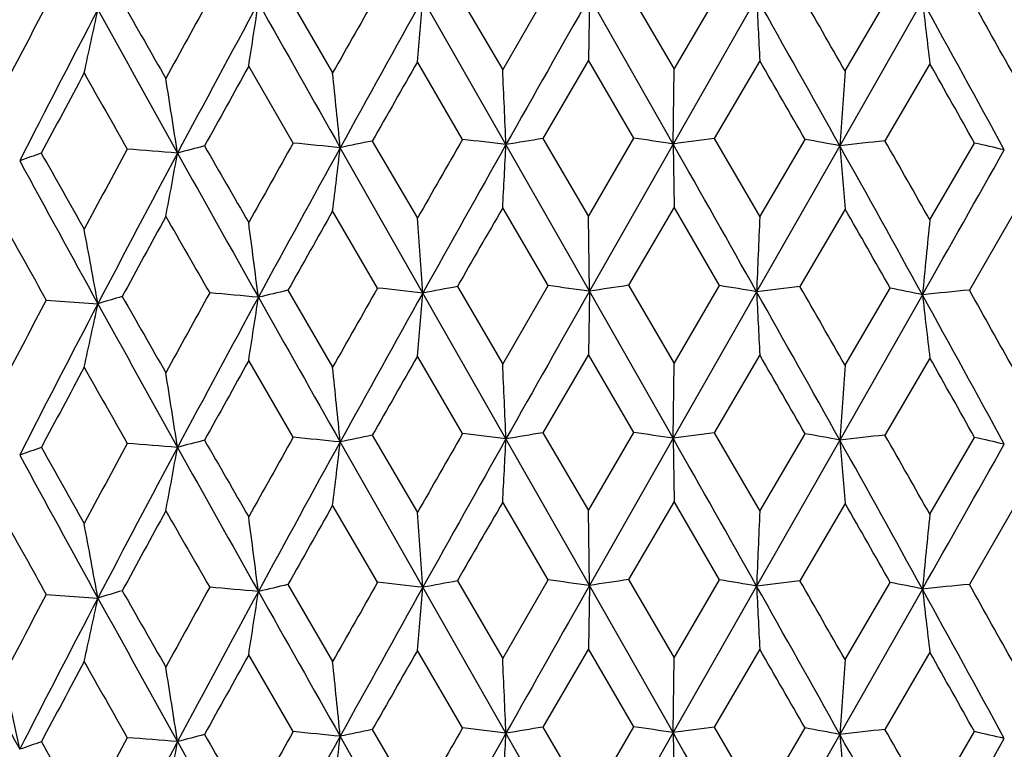
# Model space of a CAD drawing. Units: inches. Extents: x 0 to 11, y 0 to 8.5.
# Drawn here: x 5.1 to 5.3, y 5 to 5.1 of the extents above; entities that cross this region are included whole.
import ezdxf

# ---------------------------------------------------------------- set-up
doc = ezdxf.new("R2010")
doc.units = ezdxf.units.IN
doc.header["$LTSCALE"] = 0.605
doc.header["$MEASUREMENT"] = 0
doc.layers.get('0').update_dxf_attribs({"linetype": 'CONTINUOUS'})

msp = doc.modelspace()

# ---------------------------------------------------------------- linework, layer by layer
at = {"color": 7, "linetype": 'Continuous'}
for p, q in [((5.1662488987, 5.1020130088), (5.1738911311, 5.0888609425)), ((5.1952211902, 5.1026528068), (5.2029782453, 5.0893902973)), ((5.2029782453, 5.0893902973), (5.2107520069, 5.102822918399999)), ((5.2178234604, 5.101865611), (5.217630036, 5.0910541815)), ((5.2321275555, 5.0766997524), (5.2178234604, 5.101865611)), ((5.2245125617, 5.1028747394), (5.2323022583, 5.089500729)), ((5.2464136446, 5.1017683667), (5.2321275555, 5.0766997524)), ((5.2323022583, 5.089500729), (5.2400867523, 5.1028217667)), ((5.261552501000001, 5.0891910677), (5.2692652556, 5.1024009596)), ((5.2035392687, 5.0765920914), (5.1893128996, 5.1015533302)), ((5.274780557200001, 5.1012626276), (5.2606439228, 5.076397860299999)), ((5.1671366832, 5.0768705393), (5.1595328988, 5.089996874700001)), ((5.1961234613, 5.077497499100001), (5.1883857187, 5.090733863600001)), ((5.2176300361, 5.0910541813), (5.2098460716, 5.0776478049)), ((5.2254197604, 5.0777064542), (5.2176300361, 5.0910541813)), ((5.246956026, 5.0909544343), (5.2391806948, 5.0776596487)), ((5.2760529982, 5.090435679300001), (5.2683686749, 5.07725177)), ((5.2321275555, 5.0766997524), (5.2323022583, 5.089500729)), ((5.1806755871, 5.0772163639), (5.1883857186, 5.0640093866)), ((5.2178234604, 5.0515286012), (5.2035392687, 5.0765920914)), ((5.2098460716, 5.0776478049), (5.217630036, 5.0643297043)), ((5.217630036, 5.0643297043), (5.2254197604, 5.0777064542)), ((5.2321275555, 5.0766997524), (5.2178234604, 5.0515286012)), ((5.2321275555, 5.0766997524), (5.2323022583, 5.0658885021)), ((5.2391806948, 5.0776596487), (5.246956025899999, 5.0642299573)), ((5.246956025899999, 5.0642299573), (5.2547152049, 5.0774951909)), ((5.276052998, 5.0637112024), (5.2836994281, 5.0768659473)), ((5.1893128996, 5.0512163205), (5.175181937200001, 5.0760760179)), ((5.2606439228, 5.076397860299999), (5.2464136446, 5.051431357)), ((5.181571802300001, 5.0520675015), (5.1738911311, 5.0652487157)), ((5.2107520069, 5.0524860174), (5.2029782452, 5.0657780704)), ((5.2323022583, 5.0658885021), (5.224512562, 5.0525378387)), ((5.2400867523, 5.0524848657), (5.2323022583, 5.0658885021)), ((5.2615525009, 5.0655788408), (5.25381269, 5.0523395546)), ((5.2904190855, 5.064852367099999), (5.282811158299999, 5.0517231545)), ((5.2178234604, 5.0515286012), (5.217630036, 5.0643297043)), ((5.1662488989, 5.0516761081), (5.1738911311, 5.0385244227)), ((5.2035392895, 5.0262550906), (5.1893128996, 5.0512163205)), ((5.1952211904, 5.0523159061), (5.2029782453, 5.0390537775)), ((5.2029782453, 5.0390537775), (5.2107520069, 5.0524860174)), ((5.2178234604, 5.0515286012), (5.217630036, 5.0407168784)), ((5.232127548999999, 5.0263627515), (5.2178234604, 5.0515286012)), ((5.224512562, 5.0525378387), (5.2323022583, 5.0391642092)), ((5.2464136446, 5.051431357), (5.232127548999999, 5.0263627515)), ((5.2323022583, 5.0391642092), (5.2400867523, 5.0524848657)), ((5.261552501000001, 5.038854547900001), (5.2692652556, 5.0520640585)), ((5.1249066863, 5.0499936012), (5.1337348095, 5.0493807211)), ((5.274780557200001, 5.0509256179), (5.260643889100001, 5.0260608598)), ((5.1671364417, 5.0265335068), (5.1595328986, 5.0396595719)), ((5.1961232159, 5.0271604701), (5.1883857185, 5.0403965608)), ((5.2176300359, 5.0407168785), (5.2098463179, 5.0273107814)), ((5.2254195138, 5.0273694287), (5.2176300359, 5.0407168785)), ((5.246956025799999, 5.040617131499999), (5.2391809412, 5.0273226218)), ((5.2760529979, 5.0400983765), (5.2683689188, 5.0269147395)), ((5.232127548999999, 5.0263627515), (5.2323022583, 5.0391642092)), ((5.1806758307, 5.026879344), (5.1883857186, 5.0136721754)), ((5.2178234526, 5.001191592300001), (5.2035392895, 5.0262550906)), ((5.2098463179, 5.0273107814), (5.217630036, 5.0139924931)), ((5.217630036, 5.0139924931), (5.2254195138, 5.0273694287)), ((5.232127548999999, 5.0263627515), (5.2178234526, 5.001191592300001)), ((5.232127548999999, 5.0263627515), (5.2323022583, 5.0155514182)), ((5.2391809412, 5.0273226218), (5.246956025899999, 5.0138927461)), ((5.260643889100001, 5.0260608598), (5.246413666600001, 5.001094347900001)), ((5.246956025899999, 5.0138927461), (5.2547149595, 5.0271581689)), ((5.276052998, 5.0133739912), (5.2836991866, 5.026528928899999)), ((5.1893128619, 5.0008793112), (5.175181985, 5.0257390176)), ((5.1815720795, 5.0017304257), (5.1738911313, 5.0149116317)), ((5.210752287, 5.002148937699999), (5.202978245400001, 5.0154409864)), ((5.2323022584, 5.0155514181), (5.2245122813, 5.0022007564)), ((5.2400870325, 5.002147782), (5.2323022584, 5.0155514181)), ((5.2615525011, 5.0152417568), (5.2538124107, 5.0020024763)), ((5.2904190856, 5.0145152831), (5.2828108834, 5.0013860802)), ((5.2178234526, 5.001191592300001), (5.217630036, 5.0139924931)), ((5.1662486244, 5.001339017799999), (5.1738911311, 4.988187133899999)), ((5.203539303, 4.975917883), (5.1893128619, 5.0008793112)), ((5.1952209113, 5.001978819800001), (5.2029782453, 4.9887164887)), ((5.2029782453, 4.9887164887), (5.210752287, 5.002148937699999)), ((5.2178234526, 5.001191592300001), (5.217630036, 4.9903801543)), ((5.2321275448, 4.9760255439), (5.2178234526, 5.001191592300001)), ((5.2245122813, 5.0022007564), (5.2323022583, 4.9888269204)), ((5.246413666600001, 5.001094347900001), (5.2321275448, 4.9760255439)), ((5.2323022583, 4.9888269204), (5.2400870325, 5.002147782)), ((5.261552501000001, 4.988517259), (5.2692655328, 5.0017269708)), ((5.1249069488, 4.9996565333), (5.1337347137, 4.9990437099)), ((5.2747806089, 5.0005886083), (5.2606438673, 4.9757236523)), ((5.1671362816, 4.9761964552), (5.1595328987, 4.9893228478)), ((5.1961230533, 4.9768234209), (5.1883857185, 4.9900598366)), ((5.2176300359, 4.9903801543), (5.2098464813, 4.976973736000001)), ((5.2254193502, 4.9770323818), (5.2176300359, 4.9903801543)), ((5.246956025799999, 4.9902804073), (5.2391811046, 4.9769855739)), ((5.276052998, 4.9897616524), (5.2683690805, 4.9765776894)), ((5.2321275448, 4.9760255439), (5.2323022583, 4.9888269204)), ((5.1806759923, 4.976542300899999), (5.1883857186, 4.963335847)), ((5.2178234638, 4.9508544792), (5.203539303, 4.975917883)), ((5.2098464813, 4.976973736000001), (5.217630036, 4.963656164800001)), ((5.217630036, 4.963656164800001), (5.2254193502, 4.9770323818)), ((5.2321275448, 4.9760255439), (5.2178234638, 4.9508544792)), ((5.2321275448, 4.9760255439), (5.2323022583, 4.9652136107)), ((5.2391811046, 4.9769855739), (5.246956025899999, 4.9635564178)), ((5.2606438673, 4.9757236523), (5.2464136353, 4.9507572349)), ((5.246956025899999, 4.9635564178), (5.2547147969, 4.9768211244)), ((5.276052998, 4.9630376628), (5.2836990265, 4.976191886600001)), ((5.1893129155, 4.9505421986), (5.175182016, 4.975401810299999))]:
    msp.add_line(p, q, dxfattribs=at)
for centre, radius, start, end in [((9.7860267137, 2.4822088858), 5.2977759085, 150.3576734903, 150.526061689), ((14.2076377094, 0.0042920688), 10.334506096, 150.4450808414, 150.6060313893), ((-1.0094357487, 1.5761958918), 7.1808991712, 29.1719512581, 29.4040491636), ((9.1460181065, 5.2919355158), 3.9042385306, 182.7918601434, 182.950757123), ((-0.6920556398000001, 1.6811375328), 6.8600494744, 29.7883312943, 29.91819506889999), ((1.3435454987, 2.8887474256), 4.518469512099999, 29.1323031063, 29.3298552294), ((7.7291596439, 3.7187887464), 2.948014771, 152.0542973624, 152.3565684751), ((9.9551495399, 7.8423741968), 5.542671553, 209.6434573095, 209.7987192715), ((8.4686061739, 3.2696494603), 3.7881577603, 151.0797623633, 151.315406798), ((8.626350592, 3.2182113937), 3.9435580928, 151.4847866405, 151.9085166604), ((3.8446796012, 5.2958536663), 1.3308704718, 351.1018604050001, 351.573834044), ((13.9999607187, 10.0816892385), 10.1455844709, 209.4022616968, 209.5628833422), ((10.2512787556, 2.2772821864), 5.7965512006, 150.8411223572, 151.1290944173), ((2.8934705157, 5.2928475281), 2.3037981078, 354.9669346062, 355.2370027183), ((1.1905507949, 2.8478102876), 4.664652205699999, 28.5293504501, 28.8874872618), ((6.962038837000001, 5.2940699886), 1.698238847, 186.5190590552999, 186.8868571024), ((7.8877054191, 3.6592780949), 3.1079286452, 152.3885867287, 152.9255599634), ((4.1824375037, 5.3004146386), 0.972237529, 347.4316060023, 348.0869028954), ((9.8523866857, 7.7005857352), 5.3879671403, 208.8630611437, 209.1617178647), ((8.7221415437, 3.1060266005), 4.0777835163, 150.8871367612, 151.1060607329), ((10.3510784422, 2.1370718751), 5.947900074800001, 150.2254118747, 150.3753176278), ((-1.3259170756, 1.2927634877), 7.5913711065, 29.9045820604, 30.0218371266), ((1.0799966975, 2.717054016), 4.8207705814, 29.3083330083, 29.4934544371), ((7.897421730800001, 3.6059285369), 3.138480707, 151.803500156, 152.0876022336), ((9.5441941487, 7.584889895700001), 5.0698286957, 209.4939723819, 209.6631493819), ((2.4510896822, 4.8075007551), 2.7372999991, 5.630740810299999, 5.8997091134), ((-1.0314516516, 4.8096857952), 6.2407011423, 2.4512101899, 2.568823178899999), ((9.1182488577, 4.8088582268), 3.8668712533, 175.8426359937, 176.0326716397), ((3.3795734518, 4.8036835074), 1.7885057884, 8.7305507341, 9.1443907786), ((9.0244464857, 2.9110219282), 4.423769785899999, 150.6861377642, 150.8879229945), ((4.8329601149, 1.6518978088), 3.4412370135, 84.2926539975, 84.4272572184), ((5.4122028712, 3.9480240732), 1.1526838739, 101.5872134595, 101.8661042628), ((10.953920662, 1.7654511065), 6.642430271399999, 150.0912799309, 150.2254098086), ((11.6664731489, 1.4366142954), 7.4174761674, 150.6114288595, 150.8361447999), ((4.8705601291, 2.3801248814), 2.7169487521, 82.96034400739998, 83.1178919559), ((1.4310972423, 5.2668820475), 3.7772382914, 356.9480719037999, 357.112327155), ((5.4882066418, 3.3953636194), 1.705158259, 99.39536656759999, 99.6102328676), ((4.9268278103, 3.0652956643), 2.0344420218, 81.3692723044, 81.56029898060001), ((5.552641085, 2.7480190434), 2.3506345457, 97.66329970790001, 97.83680203719999), ((-3.368188747, 0.1976334417), 9.8879081997, 29.3985810948, 29.5667807128), ((4.9974479209, 3.6709526902), 1.4298770093, 79.3931432779, 79.6347446274), ((5.6004966265, 2.0373447388), 3.0579966867, 96.2351742256, 96.38078973889999), ((0.5191092586, 2.3730784528), 5.4651640719, 29.4934619552, 29.6566852403), ((5.0768937432, 4.17098777), 0.9291845153, 76.81821331630002, 77.1401577763), ((5.2497453186, 4.7034747083), 0.3923206885, 108.6852017868, 109.2569049378), ((8.964650345199999, 7.2303587906), 4.4039997346, 209.300018378, 209.4940063435), ((8.0573374509, 3.493470545), 3.3199284216, 151.5347780834, 151.8034996162), ((8.2474820495, 3.4204437281), 3.5140941367, 151.9086279799, 152.3839719123), ((4.8167336914, 0.9242705093000001), 4.1640328717, 85.44594783920002, 85.5645008194), ((4.0480533075, 5.2728649538), 1.1169399359, 349.2383685594, 349.8044335832), ((5.3305935992, 4.386261219), 0.7128488045, 104.5109779171, 104.8950767656), ((11.3212854311, 8.5210792031), 7.0704868709, 209.16767067, 209.396770931), ((11.4905359345, 8.7237114396), 7.313030385399999, 209.9170425395, 210.035504602), ((9.3455532893, 2.7771790891), 4.7620294313, 151.1344626075, 151.4852857138), ((3.5103781222, 5.2690595017), 1.6759517795, 353.0150295258, 353.3878044549), ((0.3223688819, 2.3190855173), 5.6559112207, 28.8819254521, 29.1770412117), ((7.6035160491, 5.267703944), 2.3506696531, 184.6681025894, 184.9327364422), ((-3.1260191187, 9.8184838764), 9.659350234, 330.4245507038, 330.5933072138), ((8.9225130951, 7.137229521799999), 4.3259627266, 208.4881509287, 208.8574551054), ((9.4108111223, 2.6706582989), 4.866780689100001, 150.5260628939, 150.7094394424), ((11.8774433176, 1.2109081545), 7.707691358099999, 149.9912080069, 150.1067044506), ((0.1267687633, 2.1262495561), 5.916558178200001, 29.6376373213, 29.7883269048), ((8.2713327867, 3.3539723427), 3.5632871818, 151.3154070969, 151.5658625537), ((10.8169287864, 8.3122782039), 6.535758529500001, 209.798690265, 209.9308373847), ((3.023763516, 4.7807300622), 2.1543771786, 7.193370893200001, 7.5359379461), ((1.4100904417, 4.783746251499999), 3.7886755765, 4.0482918747, 4.2422677332), ((11.69275745, 4.784657892099999), 6.4518614786, 177.516481635, 177.6302416851), ((8.0366338214, 4.7825178851), 2.7748650714, 174.1839000176, 174.449202857), ((8.6912011541, 7.053157939), 4.090369616, 209.114532003, 209.3226380009999), ((3.6209367166, 4.7761540754), 1.5372738434, 10.2378303701, 10.7209398543), ((8.4603934668, 3.2237773379), 3.7788101001, 151.0787979884, 151.3150202737), ((4.8220694931, 1.2601324268), 3.805505025, 84.88750167289999, 85.0133878235), ((5.371714559500001, 4.1570020981), 0.9179638998, 102.9339466588, 103.2585196425), ((9.7697759378, 2.4410148972), 5.279129937, 150.3566858748, 150.5256652248), ((10.2565673008, 2.2240203849), 5.802594594199999, 150.8413456621, 151.1290174883), ((4.8492090076, 1.9937551373), 3.0763191551, 83.6526633773, 83.7977086326), ((2.8936795669, 5.2424871384), 2.3035878373, 354.9670504469, 355.2371504808001), ((5.4513045866, 3.6599059851), 1.415762725, 100.4210311472, 100.6642449722), ((14.2174397486, -0.0515792904), 10.345762586, 150.4451954356, 150.6059707647), ((4.8965884492, 2.705487844), 2.367931411, 82.20317871719999, 82.3758447204), ((5.5222202909, 3.0566954347), 2.0179238818, 98.4839116034, 98.6759878206), ((4.9606569083, 3.3548319599), 1.7204959827, 80.4394542787, 80.65305289850001), ((5.5789111162, 2.3731827611), 2.6988090169, 96.9186489087, 97.07690977680001), ((-1.0178770442, 1.5211312344), 7.1905741627, 29.1720585197, 29.4038439398), ((9.1456626177, 5.2415752407), 3.9038823306, 182.7917732192, 182.9506889971), ((-0.6714050523999999, 1.6425570219), 6.836287166, 29.7888048825, 29.9191172825), ((5.036436324599999, 3.9101696394), 1.1653892807, 78.1986576676, 78.475531328), ((5.6170262778, 1.64559458), 3.4224861739, 95.60402019629998, 95.7391217382), ((1.3524273886, 2.8433193489), 4.5083216329, 29.1327661852, 29.33075875780001), ((7.724254263500001, 3.6709997369), 2.942487367, 152.0533618597, 152.3561942175), ((5.289687457099999, 4.5346983689), 0.5377909929, 106.3937957768, 106.8572056759), ((9.9692395287, 7.8001615388), 5.5589357054, 209.6444057218, 209.7992100131), ((8.6310837206, 3.1653348352), 3.948929408, 151.4851940739, 151.9083470921), ((3.844800817, 5.2454926333), 1.3307470443, 351.1020625441, 351.5740924465), ((14.0126294632, 10.0385337545), 10.1601470956, 209.4024699852, 209.5628614963), ((1.1849873779, 2.7944351798), 4.6709910454, 28.5294987459, 28.8871490788), ((6.961884115299999, 5.2437092938), 1.6980824367, 186.518857761, 186.8866995172), ((7.890504882899999, 3.607503596), 3.1110755185, 152.389023191, 152.9254522336), ((4.1825264362, 5.2500526393), 0.9721453534000001, 347.4318860826001, 348.0872620088), ((9.8590362102, 7.653951863300001), 5.3955782046, 208.8634144878, 209.161650206), ((8.7369690518, 3.0474903125), 4.094726827, 150.8878489864, 151.1058619627), ((10.3813099281, 2.0695230148), 5.9826876463, 150.2261132648, 150.3751438493), ((-1.3818574252, 1.2102181296), 7.655920864400001, 29.9048116919, 30.0210754019), ((1.057866901, 2.6542721841), 4.8461593627, 29.3085603753, 29.4927076327), ((7.9055453179, 3.5512775938), 3.1476784689, 151.8041667234, 152.0874320016), ((9.517999879, 7.5196572751), 5.0396955661, 209.4931911187, 209.6633756988), ((2.4525312568, 4.7573096882), 2.7358511094, 5.6306614151, 5.8997822743), ((-1.0281519822, 4.7594938277), 6.2373983099, 2.4511754764, 2.5688551661), ((9.1162072311, 4.7586666114), 3.8648244938, 175.8425843036, 176.0327277349), ((3.3805088398, 4.753493998), 1.7875589249, 8.7304285555, 9.144503366200002), ((5.3306280758, 4.3357591254), 0.7130171944, 104.5103176568, 104.8943381951), ((11.5205842586, 8.690535667899999), 7.3476336125, 209.9161702112, 210.0340747703), ((9.0199885239, 2.8632743587), 4.4186150895, 150.6871156491, 150.8891367735), ((4.8328894804, 1.6005843712), 3.4422156398, 84.29309962159999, 84.4276693138), ((5.4122498733, 3.8974014429), 1.1529730552, 101.5866389023, 101.8654690858), ((10.9434907091, 1.7212464691), 6.6303318532, 150.0922756666, 150.2266506026), ((11.6632330608, 1.3880800897), 7.4137683371, 150.6112803065, 150.8361089121), ((4.8704904815, 2.3290373293), 2.717702184, 82.9608255625, 83.1183353316), ((1.4325541324, 5.2164751575), 3.7757797511, 356.9479526448, 357.1122726216), ((5.4882650702, 3.3445817598), 1.7056066258, 99.39485541549999, 99.60967257889997), ((4.9267644497, 3.014416027), 2.0349880208, 81.3698014674, 81.56078347550002), ((5.5527080224, 2.6970437118), 2.3512760426, 97.6628361447, 97.8362971577), ((-3.3548534362, 0.1548277464), 9.872593162200001, 29.39849160170001, 29.5669522654), ((4.9973946733, 3.6202511205), 1.4302451443, 79.3937362166, 79.6352835636), ((5.600567495, 1.9861511739), 3.0588558247, 96.2347467608, 96.38032648080001), ((0.3280341062, 2.2718770203), 5.6494396087, 28.8818943652, 29.17734869), ((7.6026125355, 5.2172967867), 2.3497634605, 184.6681904798, 184.9329284818), ((0.5341537848, 2.3314002945), 5.4478060775, 29.4920930591, 29.6558367995), ((5.076852666600001, 4.1204272789), 0.9294114712, 76.8188932774, 77.1407697332), ((5.2497678879, 4.6530550283), 0.3924061548, 108.6844246304, 109.2560205703), ((8.9758095135, 7.1862073599), 4.4167582173, 209.2991526551, 209.4925810267), ((8.0549274021, 3.4445029101), 3.3171572478, 151.5357327614, 151.8046795243), ((8.2471658466, 3.3702540572), 3.5137457439, 151.9083188879, 152.3837114181), ((4.8166683252, 0.8727287845999999), 4.165238989700001, 85.44636629830002, 85.56488915239999), ((4.0484753461, 5.2224557932), 1.1165118616, 349.2379582619999, 349.804245274), ((11.3215641695, 8.470861637899999), 7.070788407999999, 209.1674152408, 209.3965052464), ((9.344589261900001, 2.7273517626), 4.7609390895, 151.1342331874, 151.4851374059), ((3.511019572, 5.218651796100001), 1.6753065023, 353.0147590556001, 353.3876805988999), ((-3.1361257062, 9.7738228238), 9.6709415217, 330.4248582441999, 330.5934122105), ((8.9216823825, 7.0864067354), 4.3250008025, 208.487744382, 208.8571296028), ((9.3989289671, 2.6269270485), 4.8531860755, 150.5249360963, 150.7088279708), ((11.8474190149, 1.1777340987), 7.673108059700001, 149.9900592714, 150.106077323), ((0.1534855479, 2.0910554336), 5.8858485923, 29.6381225175, 29.7895996969), ((8.7048695131, 7.0105405849), 4.1060670514, 209.115842244, 209.3231542469), ((8.2650200876, 3.3070114173), 3.5561286931, 151.3143083187, 151.5652701463), ((10.8515459185, 8.2819397925), 6.575736898500001, 209.8000082073, 209.9313529988), ((3.0227059402, 4.730263143), 2.1554426308, 7.193276982599999, 7.535669170199999), ((1.4082186108, 4.733280293), 3.7905518029, 4.048238728, 4.2421154884), ((11.695951429, 4.734192219200001), 6.4550580241, 177.5165709323, 177.6302728477), ((8.0380012156, 4.7320515313), 2.7762385134, 174.1841082171, 174.4492755618), ((3.6201893308, 4.7256857117), 1.5380325813, 10.2376978224, 10.7205610044), ((8.4734903574, 3.1662022314), 3.7937737421, 151.07877171, 151.3140671173), ((4.822100231, 1.2099779211), 3.8053205016, 84.8877187785, 85.01360587619999), ((5.3716922854, 4.1067361062), 0.9178896816, 102.933601626, 103.2581871024), ((9.795906820099999, 2.3758049057), 5.3091967317, 150.356662184, 150.5246880534), ((10.2511578352, 2.1767191408), 5.7963915674, 150.841498095, 151.129479157), ((4.849239520899999, 1.9435801333), 3.0761547653, 83.65289532639999, 83.79794236810002), ((2.8923170844, 5.1922642107), 2.3049550498, 354.9672038471, 355.2371365229), ((5.4512787054, 3.6096670526), 1.4156615597, 100.4207306108, 100.6639516355), ((14.2104512457, -0.0979190277), 10.3377117265, 150.4453619724, 150.6062634114), ((4.896617873299999, 2.6552892086), 2.3677903239, 82.203430087, 82.37609924270001), ((5.5221917849, 3.0064835825), 2.0177958584, 98.4836435246, 98.67572395319999), ((4.960684258, 3.3046071518), 1.7203808013, 80.43973112260001, 80.65333515569999), ((5.5788810062, 2.3229961415), 2.6986560609, 96.9184049822, 97.07666828709999), ((-1.0161120646, 1.4718224482), 7.188531746900001, 29.1717583951, 29.4036108788), ((9.1479780356, 5.1913517011), 3.906200505, 182.7917814369, 182.9505987129), ((-0.7227241163, 1.5626947374), 6.8954932081, 29.7898692961, 29.9190654802), ((5.036460579, 3.8599175859), 1.1653011705, 78.1989682131, 78.4758511756), ((5.6169955011, 1.5954302791), 3.4223112481, 95.6037944508, 95.73889734520002), ((1.3305860655, 2.7807145856), 4.5333721331, 29.1338081734, 29.3307107401), ((7.732009070299999, 3.6165470844), 2.9512663756, 152.0533330553, 152.3552707576), ((7.8870749464, 3.5589679342), 3.107201422, 152.3891446812, 152.9262443827), ((4.1819632511, 5.1998350049), 0.9727209574, 347.4322579416, 348.0872283193), ((5.2896695592, 4.4844076473), 0.53774153, 106.3933881294, 106.8568206365), ((9.852537293400001, 7.600017334199999), 5.3881501075, 208.8632711813, 209.1619206091), ((9.933322966, 7.7293771655), 5.5176068841, 209.6443412103, 209.8003081714), ((8.6290902659, 3.1161011741), 3.9466511076, 151.4854538045, 151.9088528194), ((3.8440202911, 5.1952718038), 1.3315361029, 351.1023305278001, 351.5740681059), ((13.9966965653, 9.9791838424), 10.1418417246, 209.4023011275, 209.5629833781), ((1.1870672693, 2.7452690495), 4.6686043588, 28.5290633598, 28.8868981209), ((6.9628851379, 5.193487231000001), 1.6990899857, 186.5188767531, 186.8864906138), ((8.2786287277, 6.686698476799999), 3.5931688064, 208.0409683252, 208.4821460897), ((8.7314119641, 3.0003217672), 4.0883303874, 150.888750142, 151.1071070211), ((10.3660456176, 2.0280242435), 5.965049613, 150.226990647, 150.3764637926), ((-1.3671186647, 1.1685488169), 7.638822969600001, 29.90357094019999, 30.0200963548), ((1.0635691939, 2.6072539328), 4.8395622564, 29.3073462864, 29.4917469171), ((7.9015558295, 3.5031315796), 3.143127301, 151.805001159, 152.0886803471), ((9.5253763378, 7.473391505099999), 5.0481203541, 209.4921904781, 209.6620934188), ((3.3803828518, 4.7031284704), 1.7876877996, 8.730712592299998, 9.1447551929), ((2.4523389203, 4.7069446606), 2.7360452783, 5.6308459436, 5.8999460705), ((-1.0285897705, 4.7091290883), 6.2378368886, 2.4512561462, 2.5689268221), ((9.1164786945, 4.7083017608), 3.865097241, 175.8424685436, 176.0325973773), ((3.7920382995, 4.697841201), 1.3565526905, 11.7102534763, 12.2598143943), ((5.3306091421, 4.285572377), 0.7128669125, 104.5118587062, 104.8959721288), ((11.557304668, 8.6615018036), 7.3900856972, 209.9173415315, 210.0345633944), ((9.0044698649, 2.8215459229), 4.400868999, 150.6859287879, 150.8887553098), ((4.8329400726, 1.5513502426), 3.4411130011, 84.29211093670001, 84.42672717050002), ((5.4122198178, 3.8473450689), 1.1526920367, 101.5879695747, 101.8668757515), ((10.9081618788, 1.6910696429), 6.5896559419, 150.0910622231, 150.2262604743), ((11.6778309172, 1.3295555823), 7.430505361900001, 150.6115112634, 150.8358326577), ((4.8705415004, 2.2795264596), 2.7168758243, 82.9597575175, 83.1173192864), ((1.4334204298, 5.1660865678), 3.7749119787, 356.9480222492, 357.1123891032), ((5.4882243328, 3.2947066069), 1.7051442523, 99.3960330169, 99.61091430139999), ((4.9268098735, 2.9646557174), 2.0344108384, 81.3686283609, 81.55966966189999), ((5.5526593336, 2.6473971042), 2.3505852543, 97.6639001059, 97.83741667270002), ((-3.3788589374, 0.0909094776), 9.9001740983, 29.3987719486, 29.5667627423), ((4.9974305519, 3.5702837483), 1.4298750201, 79.3924225308, 79.6340391388), ((5.600515845, 1.9367692024), 3.0579007685, 96.2357251731, 96.381354107), ((0.3161690384, 2.2149547112), 5.6630094896, 28.8822510258, 29.1769962756), ((7.6020732634, 5.1669078247), 2.349221787, 184.6680027837, 184.932816455), ((0.553272361, 2.2918265531), 5.4258663583, 29.49255906920001, 29.65695744309999), ((5.0768773789, 4.0703028076), 0.9291986964, 76.81738808299998, 77.1393477917), ((5.2497586055, 4.6027851387), 0.3923395221, 108.6862608201, 109.2579739311), ((8.9891734526, 7.143473038), 4.432133000299999, 209.3003202613, 209.493068672), ((8.046296401900001, 3.3987693012), 3.3073756972, 151.5345790662, 151.8043088971), ((8.252841397300001, 3.3169221696), 3.520162792, 151.9088170942, 152.3833409451), ((4.8167110534, 0.8237775159999999), 4.163854038399999, 85.4454376505, 85.56400289049999), ((4.0487302853, 5.1720647881), 1.1162514728, 349.2381972962, 349.8046471818), ((11.3292092153, 8.4248366348), 7.0795656243, 209.1677351095, 209.3965406047), ((9.3527992238, 2.6725235727), 4.7702970255, 151.1345986538, 151.4848131185), ((3.5114033513, 5.168262320899999), 1.6749192881, 353.0149167997, 353.3879450702), ((-3.1396173225, 9.7254902456), 9.674967515499999, 330.4247394493, 330.5932228869)]:
    msp.add_arc(centre, radius, start, end, dxfattribs=at)

doc.saveas('drawing.dxf')
